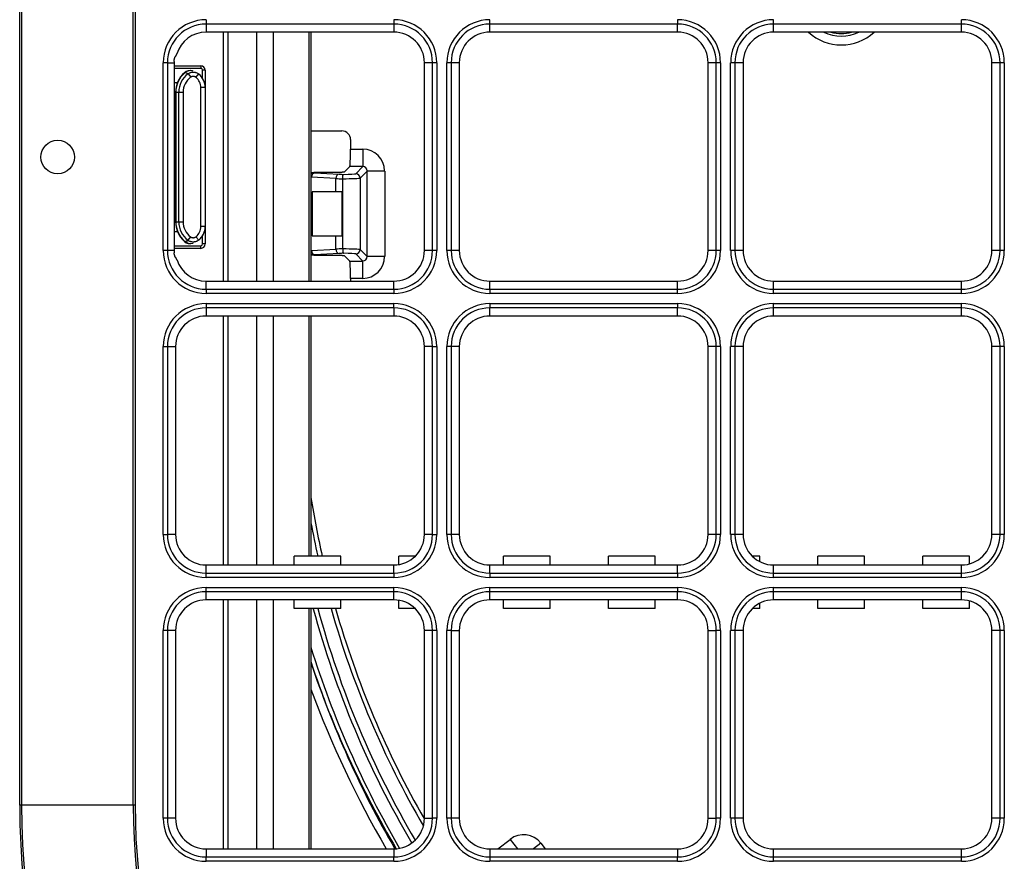
# Model space of a CAD drawing. Units: inches. Extents: x 0 to 7518, y 0 to 5362.
# Drawn here: x 1886 to 1999, y 1490 to 1586 of the extents above; entities that cross this region are included whole.
import ezdxf

# ---------------------------------------------------------------- set-up
doc = ezdxf.new("R2010")
doc.units = ezdxf.units.IN
doc.header["$MEASUREMENT"] = 0
doc.layers.add('LG-Product', color=3, linetype='Continuous')

msp = doc.modelspace()

# ---------------------------------------------------------------- linework, layer by layer
at = {"layer": 'LG-Product', "linetype": 'Continuous'}
for p, q in [((1886.17, 1496.22), (1886.17, 1904.72)), ((1886.39, 1904.72), (1886.39, 1496.22)), ((1899.16, 1496.22), (1899.16, 1904.72)), ((1899.39, 1904.72), (1899.39, 1496.22)), ((1907.52, 1586.14), (1907.52, 1585.65)), ((1907.52, 1585.65), (1907.52, 1584.72)), ((1929.02, 1585.65), (1907.52, 1585.65)), ((1929.02, 1586.14), (1929.02, 1585.65)), ((1929.02, 1585.65), (1929.02, 1584.72)), ((1940.02, 1585.65), (1940.02, 1586.14)), ((1940.02, 1584.72), (1940.02, 1585.65)), ((1961.52, 1585.65), (1940.02, 1585.65)), ((1961.52, 1586.14), (1961.52, 1585.65)), ((1961.52, 1584.72), (1961.52, 1585.65)), ((1972.52, 1585.65), (1972.52, 1586.14)), ((1994.02, 1585.65), (1972.52, 1585.65)), ((1972.52, 1584.72), (1972.52, 1585.65)), ((1994.02, 1585.65), (1994.02, 1586.14)), ((1994.02, 1584.72), (1994.02, 1585.65)), ((1929.02, 1584.72), (1907.52, 1584.72)), ((1909.52, 1556.22), (1909.52, 1584.73)), ((1909.52, 1556.22), (1909.52, 1584.73)), ((1910.02, 1584.73), (1910.02, 1556.22)), ((1910.02, 1584.73), (1910.02, 1556.22)), ((1913.32, 1556.23), (1913.32, 1584.72)), ((1913.32, 1556.23), (1913.32, 1584.72)), ((1915.22, 1556.23), (1915.22, 1584.72)), ((1915.22, 1556.23), (1915.22, 1584.72)), ((1919.32, 1556.22), (1919.32, 1584.72)), ((1919.32, 1556.22), (1919.32, 1584.72)), ((1919.52, 1584.72), (1919.52, 1556.22)), ((1919.52, 1584.72), (1919.52, 1556.22)), ((1961.52, 1584.72), (1940.02, 1584.72)), ((1994.02, 1584.72), (1972.52, 1584.72)), ((1902.59, 1559.72), (1902.59, 1581.22)), ((1903.09, 1581.22), (1902.59, 1581.22)), ((1903.09, 1581.22), (1903.09, 1559.72)), ((1903.09, 1581.22), (1903.85, 1581.22)), ((1903.85, 1581.22), (1903.85, 1559.72)), ((1933.45, 1581.22), (1932.52, 1581.22)), ((1932.52, 1559.72), (1932.52, 1581.22)), ((1933.45, 1559.72), (1933.45, 1581.22)), ((1933.94, 1581.22), (1933.45, 1581.22)), ((1933.94, 1581.22), (1933.94, 1559.72)), ((1935.59, 1581.22), (1935.09, 1581.22)), ((1935.09, 1559.72), (1935.09, 1581.22)), ((1936.52, 1581.22), (1935.59, 1581.22)), ((1935.59, 1581.22), (1935.59, 1559.72)), ((1936.52, 1581.22), (1936.52, 1559.72)), ((1965.95, 1581.22), (1965.02, 1581.22)), ((1965.02, 1559.72), (1965.02, 1581.22)), ((1966.44, 1581.22), (1965.95, 1581.22)), ((1965.95, 1559.72), (1965.95, 1581.22)), ((1966.44, 1581.22), (1966.44, 1559.72)), ((1967.59, 1559.72), (1967.59, 1581.22)), ((1968.09, 1581.22), (1967.59, 1581.22)), ((1969.02, 1581.22), (1968.09, 1581.22)), ((1968.09, 1581.22), (1968.09, 1559.72)), ((1969.02, 1581.22), (1969.02, 1559.72)), ((1998.45, 1581.22), (1997.52, 1581.22)), ((1997.52, 1559.72), (1997.52, 1581.22)), ((1998.94, 1581.22), (1998.45, 1581.22)), ((1998.45, 1559.72), (1998.45, 1581.22)), ((1998.94, 1581.22), (1998.94, 1559.72)), ((1903.85, 1580.87), (1906.92, 1580.87)), ((1903.85, 1580.87), (1906.92, 1580.87)), ((1906.92, 1580.57), (1903.85, 1580.57)), ((1906.92, 1580.57), (1903.85, 1580.57)), ((1905.07, 1580.07), (1905.03, 1580.08)), ((1905.07, 1580.07), (1905.03, 1580.08)), ((1906.92, 1580.87), (1906.92, 1580.57)), ((1906.92, 1580.87), (1906.92, 1580.57)), ((1907.12, 1579.42), (1907.12, 1580.37)), ((1907.42, 1580.37), (1907.12, 1580.37)), ((1907.42, 1580.37), (1907.12, 1580.37)), ((1907.12, 1579.42), (1907.12, 1580.37)), ((1907.42, 1580.37), (1907.42, 1578.37)), ((1907.42, 1580.37), (1907.42, 1578.37)), ((1903.85, 1578.97), (1904.24, 1578.97)), ((1903.85, 1578.97), (1904.24, 1578.97)), ((1905.45, 1579.95), (1905.75, 1579.55)), ((1905.45, 1579.95), (1905.75, 1579.55)), ((1906.36, 1579.54), (1906.67, 1579.93)), ((1906.36, 1579.54), (1906.67, 1579.93)), ((1904.02, 1563.01), (1904.02, 1577.83)), ((1904.05, 1577.83), (1904.02, 1577.83)), ((1904.05, 1577.83), (1904.02, 1577.83)), ((1904.02, 1563.01), (1904.02, 1577.83)), ((1904.05, 1577.83), (1904.38, 1577.83)), ((1904.05, 1577.83), (1904.05, 1563.01)), ((1904.05, 1577.83), (1904.05, 1563.01)), ((1904.05, 1577.83), (1904.38, 1577.83)), ((1904.38, 1577.83), (1904.88, 1577.83)), ((1904.38, 1563.01), (1904.38, 1577.83)), ((1904.38, 1563.01), (1904.38, 1577.83)), ((1904.38, 1577.83), (1904.88, 1577.83)), ((1904.88, 1577.83), (1904.88, 1563.01)), ((1904.88, 1577.83), (1904.88, 1563.01)), ((1907.42, 1578.37), (1906.92, 1578.37)), ((1906.92, 1562.47), (1906.92, 1578.37)), ((1906.92, 1562.47), (1906.92, 1578.37)), ((1907.42, 1578.37), (1906.92, 1578.37)), ((1907.42, 1578.37), (1907.42, 1562.47)), ((1907.42, 1578.37), (1907.42, 1562.47)), ((1919.52, 1573.42), (1923.06, 1573.42)), ((1924.06, 1572.42), (1924.06, 1571.32)), ((1903.85, 1571.42), (1904.02, 1571.42)), ((1903.85, 1571.42), (1904.02, 1571.42)), ((1924.06, 1571.32), (1925.47, 1571.32)), ((1925.47, 1571.32), (1925.47, 1569.32)), ((1904.02, 1569.42), (1903.85, 1569.42)), ((1904.02, 1569.42), (1903.85, 1569.42)), ((1923.35, 1568.7), (1923.97, 1569.32)), ((1925.47, 1569.32), (1923.97, 1569.32)), ((1924.66, 1568.51), (1925.47, 1569.32)), ((1925.97, 1568.82), (1925.16, 1568.01)), ((1927.97, 1568.82), (1925.97, 1568.82)), ((1925.97, 1559.02), (1925.97, 1568.82)), ((1927.97, 1568.82), (1927.97, 1559.02)), ((1922.39, 1567.96), (1919.59, 1568.1)), ((1919.98, 1568.66), (1919.94, 1568.6)), ((1919.94, 1568.6), (1922.74, 1568.46)), ((1919.98, 1568.66), (1919.98, 1568.66)), ((1922.8, 1568.66), (1919.98, 1568.66)), ((1922.8, 1568.66), (1919.98, 1568.66)), ((1922.39, 1566.42), (1922.39, 1567.96)), ((1923.16, 1559.9), (1923.16, 1567.94)), ((1923.16, 1567.94), (1923.16, 1567.94)), ((1925.16, 1568.01), (1925.16, 1559.83)), ((1922.39, 1566.42), (1919.67, 1566.42)), ((1919.67, 1566.42), (1919.67, 1561.42)), ((1923.06, 1566.42), (1922.39, 1566.42)), ((1923.06, 1566.42), (1923.06, 1561.42)), ((1904.05, 1563.01), (1904.02, 1563.01)), ((1904.05, 1563.01), (1904.02, 1563.01)), ((1904.05, 1563.01), (1904.38, 1563.01)), ((1904.05, 1563.01), (1904.38, 1563.01)), ((1904.38, 1563.01), (1904.88, 1563.01)), ((1904.38, 1563.01), (1904.88, 1563.01)), ((1907.42, 1562.47), (1906.92, 1562.47)), ((1907.42, 1562.47), (1906.92, 1562.47)), ((1907.42, 1562.47), (1907.42, 1560.47)), ((1907.42, 1562.47), (1907.42, 1560.47)), ((1904.24, 1561.87), (1903.85, 1561.87)), ((1904.24, 1561.87), (1903.85, 1561.87)), ((1905.45, 1560.89), (1905.75, 1561.29)), ((1905.45, 1560.89), (1905.75, 1561.29)), ((1906.36, 1561.3), (1906.67, 1560.91)), ((1906.36, 1561.3), (1906.67, 1560.91)), ((1907.12, 1560.47), (1907.12, 1561.42)), ((1907.12, 1560.47), (1907.12, 1561.42)), ((1919.67, 1561.42), (1922.39, 1561.42)), ((1922.39, 1561.42), (1923.06, 1561.42)), ((1922.39, 1559.88), (1922.39, 1561.42)), ((1903.09, 1559.72), (1902.59, 1559.72)), ((1903.85, 1559.72), (1903.09, 1559.72)), ((1903.85, 1560.27), (1906.92, 1560.27)), ((1903.85, 1560.27), (1906.92, 1560.27)), ((1906.92, 1559.97), (1903.85, 1559.97)), ((1906.92, 1559.97), (1903.85, 1559.97)), ((1905.03, 1560.76), (1905.07, 1560.77)), ((1905.03, 1560.76), (1905.07, 1560.77)), ((1906.92, 1559.97), (1906.92, 1560.27)), ((1906.92, 1559.97), (1906.92, 1560.27)), ((1907.42, 1560.47), (1907.12, 1560.47)), ((1907.42, 1560.47), (1907.12, 1560.47)), ((1919.59, 1559.74), (1922.39, 1559.88)), ((1923.16, 1559.9), (1923.16, 1559.9)), ((1925.16, 1559.83), (1925.97, 1559.02)), ((1933.45, 1559.72), (1932.52, 1559.72)), ((1933.94, 1559.72), (1933.45, 1559.72)), ((1935.59, 1559.72), (1935.09, 1559.72)), ((1936.52, 1559.72), (1935.59, 1559.72)), ((1965.95, 1559.72), (1965.02, 1559.72)), ((1966.44, 1559.72), (1965.95, 1559.72)), ((1968.09, 1559.72), (1967.59, 1559.72)), ((1969.02, 1559.72), (1968.09, 1559.72)), ((1998.45, 1559.72), (1997.52, 1559.72)), ((1998.94, 1559.72), (1998.45, 1559.72)), ((1922.74, 1559.38), (1919.94, 1559.24)), ((1919.94, 1559.24), (1919.98, 1559.18)), ((1919.98, 1559.18), (1922.8, 1559.18)), ((1919.98, 1559.18), (1919.98, 1559.18)), ((1919.98, 1559.18), (1922.8, 1559.18)), ((1923.35, 1559.14), (1923.97, 1558.52)), ((1925.47, 1558.52), (1924.66, 1559.33)), ((1927.97, 1559.02), (1925.97, 1559.02)), ((1923.97, 1558.52), (1925.47, 1558.52)), ((1925.47, 1556.52), (1925.47, 1558.52)), ((1925.47, 1556.52), (1924.06, 1556.52)), ((1924.06, 1556.52), (1924.06, 1556.22)), ((1907.52, 1556.22), (1929.02, 1556.22)), ((1907.52, 1555.29), (1907.52, 1556.22)), ((1907.52, 1555.29), (1929.02, 1555.29)), ((1907.52, 1555.29), (1907.52, 1554.8)), ((1929.02, 1555.29), (1929.02, 1556.22)), ((1929.02, 1555.29), (1929.02, 1554.8)), ((1940.02, 1555.29), (1940.02, 1556.22)), ((1940.02, 1556.22), (1961.52, 1556.22)), ((1940.02, 1555.29), (1940.02, 1554.8)), ((1940.02, 1555.29), (1961.52, 1555.29)), ((1961.52, 1555.29), (1961.52, 1556.22)), ((1961.52, 1554.8), (1961.52, 1555.29)), ((1972.52, 1556.22), (1994.02, 1556.22)), ((1972.52, 1555.29), (1972.52, 1556.22)), ((1972.52, 1554.8), (1972.52, 1555.29)), ((1972.52, 1555.29), (1994.02, 1555.29)), ((1994.02, 1555.29), (1994.02, 1556.22)), ((1994.02, 1554.8), (1994.02, 1555.29)), ((1929.02, 1554.8), (1907.52, 1554.8)), ((1961.52, 1554.8), (1940.02, 1554.8)), ((1994.02, 1554.8), (1972.52, 1554.8)), ((1907.52, 1553.64), (1907.52, 1553.15)), ((1907.52, 1553.64), (1929.02, 1553.64)), ((1907.52, 1553.15), (1907.52, 1552.22)), ((1929.02, 1553.15), (1907.52, 1553.15)), ((1929.02, 1553.15), (1929.02, 1553.64)), ((1929.02, 1553.15), (1929.02, 1552.22)), ((1940.02, 1553.64), (1940.02, 1553.15)), ((1940.02, 1553.64), (1961.52, 1553.64)), ((1940.02, 1552.22), (1940.02, 1553.15)), ((1961.52, 1553.15), (1940.02, 1553.15)), ((1961.52, 1553.64), (1961.52, 1553.15)), ((1961.52, 1552.22), (1961.52, 1553.15)), ((1972.52, 1553.15), (1972.52, 1553.64)), ((1972.52, 1553.64), (1994.02, 1553.64)), ((1994.02, 1553.15), (1972.52, 1553.15)), ((1972.52, 1552.22), (1972.52, 1553.15)), ((1994.02, 1553.15), (1994.02, 1553.64)), ((1994.02, 1552.22), (1994.02, 1553.15)), ((1929.02, 1552.22), (1907.52, 1552.22)), ((1909.52, 1523.73), (1909.52, 1552.22)), ((1909.52, 1523.73), (1909.52, 1552.22)), ((1910.02, 1552.22), (1910.02, 1523.73)), ((1910.02, 1552.22), (1910.02, 1523.73)), ((1913.32, 1523.73), (1913.32, 1552.23)), ((1913.32, 1523.73), (1913.32, 1552.23)), ((1915.22, 1523.73), (1915.22, 1552.23)), ((1915.22, 1523.73), (1915.22, 1552.23)), ((1919.32, 1524.72), (1919.32, 1552.22)), ((1919.32, 1524.72), (1919.32, 1552.22)), ((1919.52, 1552.22), (1919.52, 1524.72)), ((1919.52, 1552.22), (1919.52, 1524.72)), ((1961.52, 1552.22), (1940.02, 1552.22)), ((1994.02, 1552.22), (1972.52, 1552.22)), ((1902.59, 1548.72), (1903.09, 1548.72)), ((1902.59, 1527.22), (1902.59, 1548.72)), ((1903.09, 1548.72), (1903.09, 1527.22)), ((1903.09, 1548.72), (1904.02, 1548.72)), ((1904.02, 1548.72), (1904.02, 1527.22)), ((1932.52, 1527.22), (1932.52, 1548.72)), ((1933.45, 1548.72), (1932.52, 1548.72)), ((1933.45, 1527.22), (1933.45, 1548.72)), ((1933.45, 1548.72), (1933.94, 1548.72)), ((1933.94, 1548.72), (1933.94, 1527.22)), ((1935.59, 1548.72), (1935.09, 1548.72)), ((1935.09, 1527.22), (1935.09, 1548.72)), ((1936.52, 1548.72), (1935.59, 1548.72)), ((1935.59, 1548.72), (1935.59, 1527.22)), ((1936.52, 1548.72), (1936.52, 1527.22)), ((1965.95, 1548.72), (1965.02, 1548.72)), ((1965.02, 1527.22), (1965.02, 1548.72)), ((1965.95, 1527.22), (1965.95, 1548.72)), ((1966.44, 1548.72), (1965.95, 1548.72)), ((1966.44, 1548.72), (1966.44, 1527.22)), ((1968.09, 1548.72), (1967.59, 1548.72)), ((1967.59, 1527.22), (1967.59, 1548.72)), ((1969.02, 1548.72), (1968.09, 1548.72)), ((1968.09, 1548.72), (1968.09, 1527.22)), ((1969.02, 1548.72), (1969.02, 1527.22)), ((1998.45, 1548.72), (1997.52, 1548.72)), ((1997.52, 1527.22), (1997.52, 1548.72)), ((1998.94, 1548.72), (1998.45, 1548.72)), ((1998.45, 1527.22), (1998.45, 1548.72)), ((1998.94, 1548.72), (1998.94, 1527.22)), ((1902.59, 1527.22), (1903.09, 1527.22)), ((1904.02, 1527.22), (1903.09, 1527.22)), ((1933.45, 1527.22), (1932.52, 1527.22)), ((1933.45, 1527.22), (1933.94, 1527.22)), ((1935.59, 1527.22), (1935.09, 1527.22)), ((1936.52, 1527.22), (1935.59, 1527.22)), ((1965.95, 1527.22), (1965.02, 1527.22)), ((1966.44, 1527.22), (1965.95, 1527.22)), ((1968.09, 1527.22), (1967.59, 1527.22)), ((1969.02, 1527.22), (1968.09, 1527.22)), ((1998.45, 1527.22), (1997.52, 1527.22)), ((1998.94, 1527.22), (1998.45, 1527.22)), ((1922.94, 1524.72), (1917.59, 1524.72)), ((1917.59, 1523.72), (1917.59, 1524.72)), ((1922.94, 1524.72), (1917.59, 1524.72)), ((1917.59, 1523.72), (1917.59, 1524.72)), ((1922.94, 1523.72), (1922.94, 1524.72)), ((1922.94, 1523.72), (1922.94, 1524.72)), ((1931.47, 1524.72), (1929.59, 1524.72)), ((1929.59, 1523.77), (1929.59, 1524.72)), ((1931.47, 1524.72), (1929.59, 1524.72)), ((1929.59, 1523.77), (1929.59, 1524.72)), ((1946.94, 1524.72), (1941.59, 1524.72)), ((1941.59, 1523.72), (1941.59, 1524.72)), ((1941.59, 1523.72), (1941.59, 1524.72)), ((1946.94, 1524.72), (1941.59, 1524.72)), ((1946.94, 1523.72), (1946.94, 1524.72)), ((1946.94, 1523.72), (1946.94, 1524.72)), ((1953.59, 1523.72), (1953.59, 1524.72)), ((1958.94, 1524.72), (1953.59, 1524.72)), ((1958.94, 1524.72), (1953.59, 1524.72)), ((1953.59, 1523.72), (1953.59, 1524.72)), ((1958.94, 1523.72), (1958.94, 1524.72)), ((1958.94, 1523.72), (1958.94, 1524.72)), ((1970.94, 1524.72), (1970.07, 1524.72)), ((1970.94, 1524.72), (1970.07, 1524.72)), ((1970.94, 1524.09), (1970.94, 1524.72)), ((1970.94, 1524.09), (1970.94, 1524.72)), ((1977.59, 1523.72), (1977.59, 1524.72)), ((1982.94, 1524.72), (1977.59, 1524.72)), ((1982.94, 1524.72), (1977.59, 1524.72)), ((1977.59, 1523.72), (1977.59, 1524.72)), ((1982.94, 1523.72), (1982.94, 1524.72)), ((1982.94, 1523.72), (1982.94, 1524.72)), ((1994.94, 1524.72), (1989.59, 1524.72)), ((1989.59, 1523.72), (1989.59, 1524.72)), ((1989.59, 1523.72), (1989.59, 1524.72)), ((1994.94, 1524.72), (1989.59, 1524.72)), ((1994.94, 1523.85), (1994.94, 1524.72)), ((1994.94, 1523.85), (1994.94, 1524.72)), ((1907.52, 1523.72), (1929.02, 1523.72)), ((1907.52, 1522.79), (1907.52, 1523.72)), ((1929.02, 1522.79), (1929.02, 1523.72)), ((1940.02, 1522.79), (1940.02, 1523.72)), ((1940.02, 1523.72), (1961.52, 1523.72)), ((1961.52, 1522.79), (1961.52, 1523.72)), ((1972.52, 1522.79), (1972.52, 1523.72)), ((1972.52, 1523.72), (1994.02, 1523.72)), ((1994.02, 1522.79), (1994.02, 1523.72)), ((1907.52, 1522.79), (1929.02, 1522.79)), ((1907.52, 1522.3), (1907.52, 1522.79)), ((1929.02, 1522.79), (1929.02, 1522.3)), ((1940.02, 1522.79), (1940.02, 1522.3)), ((1940.02, 1522.79), (1961.52, 1522.79)), ((1961.52, 1522.79), (1961.52, 1522.3)), ((1972.52, 1522.3), (1972.52, 1522.79)), ((1972.52, 1522.79), (1994.02, 1522.79)), ((1994.02, 1522.3), (1994.02, 1522.79)), ((1929.02, 1522.3), (1907.52, 1522.3)), ((1961.52, 1522.3), (1940.02, 1522.3)), ((1994.02, 1522.3), (1972.52, 1522.3)), ((1907.52, 1520.65), (1907.52, 1521.14)), ((1907.52, 1521.14), (1929.02, 1521.14)), ((1929.02, 1520.65), (1907.52, 1520.65)), ((1907.52, 1519.72), (1907.52, 1520.65)), ((1929.02, 1520.65), (1929.02, 1521.14)), ((1929.02, 1519.72), (1929.02, 1520.65)), ((1940.02, 1520.65), (1940.02, 1521.14)), ((1940.02, 1521.14), (1961.52, 1521.14)), ((1961.52, 1520.65), (1940.02, 1520.65)), ((1940.02, 1519.72), (1940.02, 1520.65)), ((1961.52, 1521.14), (1961.52, 1520.65)), ((1961.52, 1519.72), (1961.52, 1520.65)), ((1972.52, 1520.65), (1972.52, 1521.14)), ((1972.52, 1521.14), (1994.02, 1521.14)), ((1972.52, 1519.72), (1972.52, 1520.65)), ((1994.02, 1520.65), (1972.52, 1520.65)), ((1994.02, 1520.65), (1994.02, 1521.14)), ((1994.02, 1519.72), (1994.02, 1520.65)), ((1929.02, 1519.72), (1907.52, 1519.72)), ((1909.52, 1491.22), (1909.52, 1519.73)), ((1909.52, 1491.22), (1909.52, 1519.73)), ((1910.02, 1519.73), (1910.02, 1491.22)), ((1910.02, 1519.73), (1910.02, 1491.22)), ((1913.32, 1491.23), (1913.32, 1519.73)), ((1913.32, 1491.23), (1913.32, 1519.73)), ((1915.22, 1491.23), (1915.22, 1519.73)), ((1915.22, 1491.23), (1915.22, 1519.73)), ((1917.59, 1518.72), (1917.59, 1519.72)), ((1917.59, 1518.72), (1917.59, 1519.72)), ((1922.94, 1518.72), (1922.94, 1519.72)), ((1922.94, 1518.72), (1922.94, 1519.72)), ((1929.59, 1518.72), (1929.59, 1519.67)), ((1929.59, 1518.72), (1929.59, 1519.67)), ((1961.52, 1519.72), (1940.02, 1519.72)), ((1941.59, 1518.72), (1941.59, 1519.72)), ((1941.59, 1518.72), (1941.59, 1519.72)), ((1946.94, 1518.72), (1946.94, 1519.72)), ((1946.94, 1518.72), (1946.94, 1519.72)), ((1953.59, 1518.72), (1953.59, 1519.72)), ((1953.59, 1518.72), (1953.59, 1519.72)), ((1958.94, 1518.72), (1958.94, 1519.72)), ((1958.94, 1518.72), (1958.94, 1519.72)), ((1970.94, 1518.72), (1970.94, 1519.35)), ((1970.94, 1518.72), (1970.94, 1519.35)), ((1994.02, 1519.72), (1972.52, 1519.72)), ((1977.59, 1518.72), (1977.59, 1519.72)), ((1977.59, 1518.72), (1977.59, 1519.72)), ((1982.94, 1518.72), (1982.94, 1519.72)), ((1982.94, 1518.72), (1982.94, 1519.72)), ((1989.59, 1518.72), (1989.59, 1519.72)), ((1989.59, 1518.72), (1989.59, 1519.72)), ((1994.94, 1518.72), (1994.94, 1519.6)), ((1994.94, 1518.72), (1994.94, 1519.6)), ((1922.94, 1518.72), (1917.59, 1518.72)), ((1922.94, 1518.72), (1917.59, 1518.72)), ((1919.32, 1491.22), (1919.32, 1518.72)), ((1919.32, 1491.22), (1919.32, 1518.72)), ((1919.52, 1518.72), (1919.52, 1491.22)), ((1919.52, 1518.72), (1919.52, 1491.22)), ((1931.47, 1518.72), (1929.59, 1518.72)), ((1931.47, 1518.72), (1929.59, 1518.72)), ((1946.94, 1518.72), (1941.59, 1518.72)), ((1946.94, 1518.72), (1941.59, 1518.72)), ((1958.94, 1518.72), (1953.59, 1518.72)), ((1958.94, 1518.72), (1953.59, 1518.72)), ((1970.94, 1518.72), (1970.07, 1518.72)), ((1970.94, 1518.72), (1970.07, 1518.72)), ((1982.94, 1518.72), (1977.59, 1518.72)), ((1982.94, 1518.72), (1977.59, 1518.72)), ((1994.94, 1518.72), (1989.59, 1518.72)), ((1994.94, 1518.72), (1989.59, 1518.72)), ((1903.09, 1516.22), (1902.59, 1516.22)), ((1902.59, 1494.72), (1902.59, 1516.22)), ((1904.02, 1516.22), (1903.09, 1516.22)), ((1903.09, 1516.22), (1903.09, 1494.72)), ((1904.02, 1516.22), (1904.02, 1494.72)), ((1933.45, 1516.22), (1932.52, 1516.22)), ((1932.52, 1494.72), (1932.52, 1516.22)), ((1933.94, 1516.22), (1933.45, 1516.22)), ((1933.45, 1494.72), (1933.45, 1516.22)), ((1933.94, 1516.22), (1933.94, 1494.72)), ((1935.59, 1516.22), (1935.09, 1516.22)), ((1935.09, 1494.72), (1935.09, 1516.22)), ((1935.59, 1516.22), (1935.59, 1494.72)), ((1935.59, 1516.22), (1936.52, 1516.22)), ((1936.52, 1516.22), (1936.52, 1494.72)), ((1965.02, 1494.72), (1965.02, 1516.22)), ((1965.02, 1516.22), (1965.95, 1516.22)), ((1966.44, 1516.22), (1965.95, 1516.22)), ((1965.95, 1494.72), (1965.95, 1516.22)), ((1966.44, 1516.22), (1966.44, 1494.72)), ((1968.09, 1516.22), (1967.59, 1516.22)), ((1967.59, 1494.72), (1967.59, 1516.22)), ((1969.02, 1516.22), (1968.09, 1516.22)), ((1968.09, 1516.22), (1968.09, 1494.72)), ((1969.02, 1516.22), (1969.02, 1494.72)), ((1998.45, 1516.22), (1997.52, 1516.22)), ((1997.52, 1494.72), (1997.52, 1516.22)), ((1998.45, 1494.72), (1998.45, 1516.22)), ((1998.94, 1516.22), (1998.45, 1516.22)), ((1998.94, 1516.22), (1998.94, 1494.72)), ((1886.39, 1496.22), (1886.17, 1496.22)), ((1899.16, 1496.22), (1886.39, 1496.22)), ((1899.39, 1496.22), (1899.16, 1496.22)), ((1903.09, 1494.72), (1902.59, 1494.72)), ((1904.02, 1494.72), (1903.09, 1494.72)), ((1932.52, 1494.72), (1933.45, 1494.72)), ((1933.94, 1494.72), (1933.45, 1494.72)), ((1935.59, 1494.72), (1935.09, 1494.72)), ((1936.52, 1494.72), (1935.59, 1494.72)), ((1965.02, 1494.72), (1965.95, 1494.72)), ((1966.44, 1494.72), (1965.95, 1494.72)), ((1968.09, 1494.72), (1967.59, 1494.72)), ((1969.02, 1494.72), (1968.09, 1494.72)), ((1998.45, 1494.72), (1997.52, 1494.72)), ((1998.94, 1494.72), (1998.45, 1494.72)), ((1940.95, 1491.22), (1942.35, 1492.31)), ((1942.35, 1492.31), (1943.2, 1491.22)), ((1907.52, 1491.22), (1929.02, 1491.22)), ((1907.52, 1491.22), (1907.52, 1490.29)), ((1929.02, 1491.22), (1929.02, 1490.29)), ((1940.02, 1491.22), (1961.52, 1491.22)), ((1940.02, 1491.22), (1940.02, 1490.29)), ((1945.85, 1491.88), (1945.01, 1491.22)), ((1945.85, 1491.88), (1946.36, 1491.22)), ((1961.52, 1491.22), (1961.52, 1490.29)), ((1972.52, 1491.22), (1994.02, 1491.22)), ((1972.52, 1490.29), (1972.52, 1491.22)), ((1994.02, 1490.29), (1994.02, 1491.22)), ((1907.52, 1490.29), (1929.02, 1490.29)), ((1907.52, 1489.8), (1907.52, 1490.29)), ((1929.02, 1489.8), (1907.52, 1489.8)), ((1929.02, 1489.8), (1929.02, 1490.29)), ((1940.02, 1490.29), (1940.02, 1489.8)), ((1940.02, 1490.29), (1961.52, 1490.29)), ((1961.52, 1489.8), (1940.02, 1489.8)), ((1961.52, 1489.8), (1961.52, 1490.29)), ((1972.52, 1489.8), (1972.52, 1490.29)), ((1972.52, 1490.29), (1994.02, 1490.29)), ((1994.02, 1489.8), (1972.52, 1489.8)), ((1994.02, 1489.8), (1994.02, 1490.29))]:
    msp.add_line(p, q, dxfattribs=at)
msp.add_circle((1890.52, 1570.42), 1.92, dxfattribs=at)
for centre, radius, start, end in [((1907.52, 1581.22), 4.92, 90, 180), ((1907.52, 1581.22), 4.43, 90, 180), ((1929.02, 1581.22), 4.92, 0, 90), ((1929.02, 1581.22), 4.43, 0, 90), ((1940.02, 1581.22), 4.92, 90, 180), ((1940.02, 1581.22), 4.43, 90, 180), ((1961.52, 1581.22), 4.92, 0, 90), ((1961.52, 1581.22), 4.43, 0, 90), ((1972.52, 1581.22), 4.92, 90, 180), ((1972.52, 1581.22), 4.43, 90, 180), ((1994.02, 1581.22), 4.92, 0, 90), ((1994.02, 1581.22), 4.43, 0, 90), ((1907.52, 1581.22), 3.5, 90, 163.2624), ((1929.02, 1581.22), 3.5, 0, 90), ((1940.02, 1581.22), 3.5, 90, 180), ((1961.52, 1581.22), 3.5, 0, 90), ((1972.52, 1581.22), 3.5, 90, 180), ((1980.27, 1588.82), 5.56, 227.4581, 312.5475), ((1980.27, 1588.82), 4.57, 243.9056, 296.0998), ((1980.27, 1588.82), 4.27, 253.9237, 286.0706), ((1994.02, 1581.22), 3.5, 0, 90), ((1907.52, 1581.22), 3.67, 177.5968, 180), ((1907.02, 1577.83), 3, 131.457, 180), ((1907.02, 1577.83), 3, 131.457, 180), ((1907.02, 1577.83), 2.97, 130.9438, 180), ((1907.02, 1577.83), 2.97, 130.9438, 180), ((1905.69, 1579.33), 1, 73.9852, 131.457), ((1905.69, 1579.33), 1, 73.9852, 131.457), ((1906.92, 1580.37), 0.5, 0, 90), ((1906.92, 1580.37), 0.5, 0, 90), ((1906.92, 1580.37), 0.2, 0, 90), ((1906.92, 1580.37), 0.2, 0, 90), ((1907.02, 1577.83), 2.64, 126.488, 180), ((1907.02, 1577.83), 2.64, 126.488, 180), ((1907.02, 1577.83), 2.14, 126.488, 180), ((1907.02, 1577.83), 2.14, 126.488, 180), ((1905.42, 1578.37), 1.5, 0, 51.1457), ((1905.42, 1578.37), 1.5, 0, 51.1457), ((1905.42, 1578.37), 2, 0, 51.1457), ((1905.42, 1578.37), 2, 0, 51.1457), ((1907.02, 1563.01), 3, 180, 228.543), ((1907.02, 1563.01), 3, 180, 228.543), ((1907.02, 1563.01), 2.97, 180, 229.0562), ((1907.02, 1563.01), 2.97, 180, 229.0562), ((1907.02, 1563.01), 2.64, 180, 233.512), ((1907.02, 1563.01), 2.64, 180, 233.512), ((1907.02, 1563.01), 2.14, 180, 233.512), ((1907.02, 1563.01), 2.14, 180, 233.512), ((1905.42, 1562.47), 1.5, 308.8543, 0), ((1905.42, 1562.47), 1.5, 308.8543, 0), ((1905.42, 1562.47), 2, 308.8543, 0), ((1905.42, 1562.47), 2, 308.8543, 0), ((1907.52, 1559.72), 4.92, 180, 270), ((1907.52, 1559.72), 4.43, 180, 270), ((1907.52, 1559.72), 3.67, 180, 183.938), ((1905.69, 1561.51), 1, 228.543, 286.0148), ((1905.69, 1561.51), 1, 228.543, 286.0148), ((1906.92, 1560.47), 0.2, 270, 0), ((1906.92, 1560.47), 0.5, 270, 0), ((1906.92, 1560.47), 0.2, 270, 0), ((1906.92, 1560.47), 0.5, 270, 0), ((1929.02, 1559.72), 4.92, 270, 0), ((1929.02, 1559.72), 4.43, 270, 0), ((1929.02, 1559.72), 3.5, 270, 0), ((1940.02, 1559.72), 4.92, 180, 270), ((1940.02, 1559.72), 4.43, 180, 270), ((1940.02, 1559.72), 3.5, 180, 270), ((1961.52, 1559.72), 4.43, 270, 0), ((1961.52, 1559.72), 4.92, 270, 0), ((1961.52, 1559.72), 3.5, 270, 0), ((1972.52, 1559.72), 4.92, 180, 270), ((1972.52, 1559.72), 4.43, 180, 270), ((1972.52, 1559.72), 3.5, 180, 270), ((1994.02, 1559.72), 4.92, 270, 0), ((1994.02, 1559.72), 3.5, 270, 0), ((1994.02, 1559.72), 4.43, 270, 0), ((1907.52, 1559.72), 3.5, 198.2421, 270), ((1907.52, 1548.72), 4.92, 90, 180), ((1907.52, 1548.72), 4.43, 90, 180), ((1929.02, 1548.72), 4.92, 0, 90), ((1929.02, 1548.72), 4.43, 0, 90), ((1940.02, 1548.72), 4.92, 90, 180), ((1940.02, 1548.72), 4.43, 90, 180), ((1961.52, 1548.72), 4.92, 0, 90), ((1961.52, 1548.72), 4.43, 0, 90), ((1972.52, 1548.72), 4.92, 90, 180), ((1972.52, 1548.72), 4.43, 90, 180), ((1994.02, 1548.72), 4.92, 0, 90), ((1994.02, 1548.72), 4.43, 0, 90), ((1907.52, 1548.72), 3.5, 90, 180), ((1929.02, 1548.72), 3.5, 0, 90), ((1940.02, 1548.72), 3.5, 90, 180), ((1961.52, 1548.72), 3.5, 0, 90), ((1972.52, 1548.72), 3.5, 90, 180), ((1994.02, 1548.72), 3.5, 0, 90), ((1907.52, 1527.22), 4.92, 180, 270), ((1907.52, 1527.22), 4.43, 180, 270), ((1907.52, 1527.22), 3.5, 180, 270), ((1929.02, 1527.22), 4.92, 270, 0), ((1929.02, 1527.22), 4.43, 270, 0), ((1929.02, 1527.22), 3.5, 270, 0), ((1940.02, 1527.22), 4.92, 180, 270), ((1940.02, 1527.22), 4.43, 180, 270), ((1940.02, 1527.22), 3.5, 180, 270), ((1961.52, 1527.22), 4.43, 270, 0), ((1961.52, 1527.22), 4.92, 270, 0), ((1961.52, 1527.22), 3.5, 270, 0), ((1972.52, 1527.22), 4.92, 180, 270), ((1972.52, 1527.22), 4.43, 180, 270), ((1972.52, 1527.22), 3.5, 180, 270), ((1994.02, 1527.22), 4.92, 270, 0), ((1994.02, 1527.22), 3.5, 270, 0), ((1994.02, 1527.22), 4.43, 270, 0), ((1907.52, 1516.22), 4.92, 90, 180), ((1907.52, 1516.22), 4.43, 90, 180), ((1929.02, 1516.22), 4.92, 0, 90), ((1929.02, 1516.22), 4.43, 0, 90), ((1940.02, 1516.22), 4.92, 90, 180), ((1940.02, 1516.22), 4.43, 90, 180), ((1961.52, 1516.22), 4.92, 0, 90), ((1961.52, 1516.22), 4.43, 0, 90), ((1972.52, 1516.22), 4.92, 90, 180), ((1972.52, 1516.22), 4.43, 90, 180), ((1994.02, 1516.22), 4.92, 0, 90), ((1994.02, 1516.22), 4.43, 0, 90), ((1907.52, 1516.22), 3.5, 90, 180), ((1929.02, 1516.22), 3.5, 0, 90), ((1940.02, 1516.22), 3.5, 90, 180), ((1961.52, 1516.22), 3.5, 0, 90), ((1972.52, 1516.22), 3.5, 90, 180), ((1994.02, 1516.22), 3.5, 0, 90), ((2027.57, 1549.27), 114.13, 198.793, 210.5657), ((2027.57, 1549.27), 115.13, 200.2041, 210.2781), ((1974.02, 1496.22), 87.85, 180, 270), ((1974.02, 1496.22), 87.63, 180, 270), ((1974.02, 1496.22), 74.85, 180, 270), ((1974.02, 1496.22), 74.63, 180, 270), ((1907.52, 1494.72), 4.92, 180, 270), ((1907.52, 1494.72), 4.43, 180, 270), ((1907.52, 1494.72), 3.5, 180, 270), ((1929.02, 1494.72), 3.5, 270, 0), ((1929.02, 1494.72), 4.43, 270, 0), ((1929.02, 1494.72), 4.92, 270, 0), ((1940.02, 1494.72), 4.92, 180, 270), ((1940.02, 1494.72), 4.43, 180, 270), ((1940.02, 1494.72), 3.5, 180, 270), ((1961.52, 1494.72), 3.5, 270, 0), ((1961.52, 1494.72), 4.43, 270, 0), ((1961.52, 1494.72), 4.92, 270, 0), ((1972.52, 1494.72), 4.92, 180, 270), ((1972.52, 1494.72), 4.43, 180, 270), ((1972.52, 1494.72), 3.5, 180, 270), ((1994.02, 1494.72), 4.92, 270, 0), ((1994.02, 1494.72), 4.43, 270, 0), ((1994.02, 1494.72), 3.5, 270, 0)]:
    msp.add_arc(centre, radius, start, end, dxfattribs=at)
for centre, major_axis, ratio, start_param, end_param in [((1905.73, 1579.32), (0.308, 0.951), 0.995663, 0, 1.029768), ((1905.73, 1579.32), (0.308, 0.951), 0.995663, 0, 1.029768), ((1923.06, 1572.42), (-1, 0), 0.99863, 3.141593, 4.712389), ((1923.96, 1571.32), (0, -2), 0.052408, 0.05236, 1.570796), ((1925.46, 1568.82), (1.77, 1.77), 0.997265, 5.499157, 7.067214), ((1925.46, 1568.82), (-0.362, -0.362), 0.975938, 2.357564, 3.925621), ((1919.98, 1567.66), (-0.555, -0.832), 0.999998, 3.728448, 4.207047), ((1919.94, 1567.6), (0.47, -0.89), 0.969764, 2.642352, 3.087488), ((1919.94, 1568.1), (-0.026, -0.499), 0.706622, 3.215624, 4.749405), ((1922.74, 1567.96), (-0.026, -0.499), 0.706622, 3.215624, 4.749405), ((1923.8, 1568.01), (-2, 0), 0.039306, 0.785398, 1.246856), ((1923.8, 1568.51), (-1.5, 0), 0.052408, 0.785398, 1.192117), ((1923.16, 1568.02), (-2, 0), 0.039306, 1.570796, 3.089233), ((1923.16, 1568.52), (-1.5, 0), 0.052408, 1.625536, 3.089233), ((1924.66, 1568.01), (0.354, -0.354), 0.997265, 0.786768, 2.354825), ((1905.73, 1561.52), (-0.308, 0.951), 0.995663, 2.111824, 3.141593), ((1905.73, 1561.52), (-0.308, 0.951), 0.995663, 2.111824, 3.141593), ((1919.94, 1559.74), (-0.026, 0.499), 0.706622, 1.533781, 3.067562), ((1923.8, 1559.83), (-2, 0), 0.039306, 5.036329, 5.497787), ((1922.74, 1559.88), (-0.026, 0.499), 0.706622, 1.533781, 3.067562), ((1923.16, 1559.82), (-2, 0), 0.039306, 3.193953, 4.712389), ((1924.66, 1559.83), (0.354, 0.354), 0.997265, 3.92836, 5.496418), ((1919.94, 1560.24), (-0.47, -0.89), 0.969764, 0.054105, 0.499241), ((1919.98, 1560.18), (0.555, -0.832), 0.999998, 5.217731, 5.69633), ((1923.8, 1559.33), (-1.5, 0), 0.052408, 5.091068, 5.497787), ((1923.16, 1559.32), (-1.5, 0), 0.052408, 3.193953, 4.65765), ((1925.46, 1559.03), (1.77, -1.77), 0.997265, 5.499157, 7.067214), ((1925.46, 1559.03), (0.362, -0.362), 0.975938, 5.499157, 7.067214), ((1923.96, 1556.52), (0, -2), 0.052408, 1.570796, 3.089233), ((2027.21, 1548.86), (-77.17, -77.17), 0.998783, 5.657548, 5.720343), ((2027.21, 1548.86), (-77.52, -77.52), 0.998794, 5.683813, 5.719319), ((2026.02, 1547.67), (-77.88, -77.88), 0.998783, 5.763358, 6.028701), ((2026.02, 1547.67), (-77.52, -77.52), 0.998772, 5.76459, 6.027929), ((2027.21, 1548.86), (-77.52, -77.52), 0.998794, 5.775851, 6.02347), ((2027.21, 1548.86), (-77.17, -77.17), 0.998783, 5.777153, 6.017658), ((2026.02, 1547.67), (-78.94, -78.94), 0.998783, 5.800943, 6.027038), ((2026.02, 1547.67), (-79.29, -79.29), 0.998794, 5.814921, 6.025065), ((1943.88, 1490.33), (0.31, 2.49), 0.997265, 5.499157, 7.067214)]:
    msp.add_ellipse(centre, major_axis=major_axis, ratio=ratio, start_param=start_param, end_param=end_param, dxfattribs=at)
for points, knots in [([(1904, 1581.92), (1904, 1581.93), (1904.01, 1581.93), (1904.02, 1581.94), (1904.03, 1581.95), (1904.04, 1581.97), (1904.04, 1581.97), (1904.06, 1581.99), (1904.06, 1582), (1904.08, 1582.02), (1904.08, 1582.03), (1904.09, 1582.05), (1904.1, 1582.06), (1904.11, 1582.08), (1904.11, 1582.08), (1904.12, 1582.1), (1904.12, 1582.11), (1904.13, 1582.13), (1904.14, 1582.14), (1904.14, 1582.16), (1904.14, 1582.16), (1904.15, 1582.18), (1904.15, 1582.18), (1904.16, 1582.2), (1904.16, 1582.21), (1904.17, 1582.23)], [0, 0, 0, 0, 0.125, 0.125, 0.25, 0.25, 0.375, 0.375, 0.5, 0.5, 0.625, 0.625, 0.6875, 0.6875, 0.75, 0.75, 0.8125, 0.8125, 0.875, 0.875, 0.90625, 0.90625, 0.9375, 0.9375, 1, 1, 1, 1]), ([(1903.85, 1581.37), (1903.85, 1581.4), (1903.86, 1581.43), (1903.86, 1581.48), (1903.86, 1581.5), (1903.87, 1581.54), (1903.87, 1581.55), (1903.87, 1581.58), (1903.88, 1581.59), (1903.88, 1581.62), (1903.89, 1581.65), (1903.9, 1581.68), (1903.9, 1581.69), (1903.9, 1581.71), (1903.91, 1581.72), (1903.91, 1581.75), (1903.92, 1581.77), (1903.93, 1581.79), (1903.93, 1581.8), (1903.94, 1581.82), (1903.94, 1581.82), (1903.95, 1581.85), (1903.96, 1581.86), (1903.96, 1581.87)], [0, 0, 0, 0, 0.125, 0.125, 0.25, 0.25, 0.3125, 0.3125, 0.375, 0.375, 0.5, 0.5, 0.5625, 0.5625, 0.625, 0.625, 0.75, 0.75, 0.8125, 0.8125, 0.875, 0.875, 1, 1, 1, 1]), ([(1903.96, 1581.87), (1903.97, 1581.88), (1903.97, 1581.89), (1903.99, 1581.91), (1903.99, 1581.92), (1904, 1581.92)], [0, 0, 0, 0, 0.5, 0.5, 1, 1, 1, 1]), ([(1905.45, 1579.95), (1905.4, 1579.98), (1905.34, 1580.01), (1905.21, 1580.05), (1905.15, 1580.07), (1905.07, 1580.07)], [0, 0, 0, 0, 0.5, 0.5, 1, 1, 1, 1]), ([(1905.45, 1579.95), (1905.4, 1579.98), (1905.34, 1580.01), (1905.21, 1580.05), (1905.15, 1580.07), (1905.07, 1580.07)], [0, 0, 0, 0, 0.5, 0.5, 1, 1, 1, 1]), ([(1905.45, 1579.95), (1905.49, 1579.99), (1905.54, 1580.01), (1905.61, 1580.05), (1905.64, 1580.06), (1905.68, 1580.08), (1905.69, 1580.08), (1905.71, 1580.09), (1905.73, 1580.1), (1905.79, 1580.12), (1905.85, 1580.13), (1905.93, 1580.14), (1905.95, 1580.15), (1906, 1580.15), (1906.01, 1580.15), (1906.04, 1580.15), (1906.05, 1580.15), (1906.12, 1580.15), (1906.17, 1580.14), (1906.25, 1580.13), (1906.28, 1580.12), (1906.33, 1580.11), (1906.36, 1580.1), (1906.44, 1580.07), (1906.49, 1580.05), (1906.56, 1580.01), (1906.58, 1579.99), (1906.63, 1579.96), (1906.65, 1579.95), (1906.67, 1579.93)], [0, 0, 0, 0, 0.125, 0.125, 0.1875, 0.1875, 0.21875, 0.21875, 0.25, 0.25, 0.375, 0.375, 0.4375, 0.4375, 0.46875, 0.46875, 0.5, 0.5, 0.625, 0.625, 0.6875, 0.6875, 0.75, 0.75, 0.875, 0.875, 0.9375, 0.9375, 1, 1, 1, 1]), ([(1905.45, 1579.95), (1905.49, 1579.99), (1905.54, 1580.01), (1905.61, 1580.05), (1905.64, 1580.06), (1905.68, 1580.08), (1905.69, 1580.08), (1905.71, 1580.09), (1905.73, 1580.1), (1905.79, 1580.12), (1905.85, 1580.13), (1905.93, 1580.14), (1905.95, 1580.15), (1906, 1580.15), (1906.01, 1580.15), (1906.04, 1580.15), (1906.05, 1580.15), (1906.12, 1580.15), (1906.17, 1580.14), (1906.25, 1580.13), (1906.28, 1580.12), (1906.33, 1580.11), (1906.36, 1580.1), (1906.44, 1580.07), (1906.49, 1580.05), (1906.56, 1580.01), (1906.58, 1579.99), (1906.63, 1579.96), (1906.65, 1579.95), (1906.67, 1579.93)], [0, 0, 0, 0, 0.125, 0.125, 0.1875, 0.1875, 0.21875, 0.21875, 0.25, 0.25, 0.375, 0.375, 0.4375, 0.4375, 0.46875, 0.46875, 0.5, 0.5, 0.625, 0.625, 0.6875, 0.6875, 0.75, 0.75, 0.875, 0.875, 0.9375, 0.9375, 1, 1, 1, 1]), ([(1906.36, 1579.54), (1906.34, 1579.56), (1906.29, 1579.59), (1906.24, 1579.61), (1906.2, 1579.62), (1906.19, 1579.63), (1906.16, 1579.64), (1906.15, 1579.64), (1906.11, 1579.65), (1906.08, 1579.65), (1906.04, 1579.65), (1906.03, 1579.65), (1906, 1579.65), (1905.99, 1579.65), (1905.95, 1579.64), (1905.92, 1579.64), (1905.88, 1579.62), (1905.87, 1579.62), (1905.84, 1579.61), (1905.83, 1579.6), (1905.79, 1579.58), (1905.77, 1579.57), (1905.75, 1579.55)], [0, 0, 0, 0, 0.125, 0.25, 0.25, 0.3125, 0.3125, 0.375, 0.375, 0.5, 0.5, 0.5625, 0.5625, 0.625, 0.625, 0.75, 0.75, 0.8125, 0.8125, 0.875, 0.875, 1, 1, 1, 1]), ([(1906.36, 1579.54), (1906.34, 1579.56), (1906.29, 1579.59), (1906.24, 1579.61), (1906.2, 1579.62), (1906.19, 1579.63), (1906.16, 1579.64), (1906.15, 1579.64), (1906.11, 1579.65), (1906.08, 1579.65), (1906.04, 1579.65), (1906.03, 1579.65), (1906, 1579.65), (1905.99, 1579.65), (1905.95, 1579.64), (1905.92, 1579.64), (1905.88, 1579.62), (1905.87, 1579.62), (1905.84, 1579.61), (1905.83, 1579.6), (1905.79, 1579.58), (1905.77, 1579.57), (1905.75, 1579.55)], [0, 0, 0, 0, 0.125, 0.25, 0.25, 0.3125, 0.3125, 0.375, 0.375, 0.5, 0.5, 0.5625, 0.5625, 0.625, 0.625, 0.75, 0.75, 0.8125, 0.8125, 0.875, 0.875, 1, 1, 1, 1]), ([(1923.35, 1568.7), (1923.34, 1568.7), (1923.34, 1568.7), (1923.32, 1568.69), (1923.31, 1568.69), (1923.27, 1568.69), (1923.25, 1568.69), (1923.21, 1568.68), (1923.19, 1568.68), (1923.15, 1568.68), (1923.13, 1568.68), (1923.11, 1568.68), (1923.09, 1568.67), (1923.05, 1568.67), (1923.02, 1568.67), (1922.96, 1568.67), (1922.91, 1568.66), (1922.86, 1568.66), (1922.83, 1568.66), (1922.82, 1568.66), (1922.81, 1568.66), (1922.8, 1568.66)], [0, 0, 0, 0, 0.125, 0.125, 0.25, 0.25, 0.375, 0.375, 0.5, 0.5, 0.5625, 0.5625, 0.625, 0.625, 0.75, 0.75, 0.875, 0.9375, 0.96875, 0.96875, 1, 1, 1, 1]), ([(1923.16, 1567.94), (1923.16, 1567.97), (1923.16, 1568), (1923.17, 1568.05), (1923.17, 1568.07), (1923.17, 1568.1), (1923.17, 1568.11), (1923.17, 1568.16), (1923.18, 1568.18), (1923.18, 1568.22), (1923.18, 1568.24), (1923.19, 1568.26), (1923.19, 1568.27), (1923.19, 1568.31), (1923.2, 1568.33), (1923.2, 1568.36), (1923.21, 1568.37), (1923.21, 1568.38), (1923.21, 1568.39), (1923.22, 1568.41), (1923.22, 1568.42), (1923.23, 1568.43), (1923.23, 1568.43), (1923.24, 1568.44), (1923.24, 1568.44), (1923.24, 1568.44), (1923.24, 1568.44), (1923.25, 1568.44)], [0, 0, 0, 0, 0.125, 0.125, 0.1875, 0.1875, 0.25, 0.25, 0.375, 0.375, 0.4375, 0.4375, 0.5, 0.5, 0.625, 0.625, 0.6875, 0.6875, 0.75, 0.75, 0.875, 0.875, 0.9375, 0.9375, 0.96875, 0.96875, 1, 1, 1, 1]), ([(1905.07, 1560.77), (1905.15, 1560.78), (1905.21, 1560.79), (1905.34, 1560.83), (1905.4, 1560.86), (1905.45, 1560.89)], [0, 0, 0, 0, 0.5, 0.5, 1, 1, 1, 1]), ([(1905.07, 1560.77), (1905.15, 1560.78), (1905.21, 1560.79), (1905.34, 1560.83), (1905.4, 1560.86), (1905.45, 1560.89)], [0, 0, 0, 0, 0.5, 0.5, 1, 1, 1, 1]), ([(1906.67, 1560.91), (1906.63, 1560.88), (1906.58, 1560.85), (1906.51, 1560.81), (1906.49, 1560.8), (1906.45, 1560.78), (1906.44, 1560.77), (1906.41, 1560.76), (1906.4, 1560.76), (1906.33, 1560.73), (1906.28, 1560.72), (1906.2, 1560.7), (1906.17, 1560.7), (1906.13, 1560.7), (1906.12, 1560.69), (1906.09, 1560.69), (1906.08, 1560.69), (1906.01, 1560.69), (1905.96, 1560.69), (1905.87, 1560.71), (1905.85, 1560.71), (1905.79, 1560.72), (1905.77, 1560.73), (1905.69, 1560.76), (1905.64, 1560.78), (1905.57, 1560.81), (1905.54, 1560.83), (1905.49, 1560.86), (1905.47, 1560.87), (1905.45, 1560.89)], [0, 0, 0, 0, 0.125, 0.125, 0.1875, 0.1875, 0.21875, 0.21875, 0.25, 0.25, 0.375, 0.375, 0.4375, 0.4375, 0.46875, 0.46875, 0.5, 0.5, 0.625, 0.625, 0.6875, 0.6875, 0.75, 0.75, 0.875, 0.875, 0.9375, 0.9375, 1, 1, 1, 1]), ([(1906.67, 1560.91), (1906.63, 1560.88), (1906.58, 1560.85), (1906.51, 1560.81), (1906.49, 1560.8), (1906.45, 1560.78), (1906.44, 1560.77), (1906.41, 1560.76), (1906.4, 1560.76), (1906.33, 1560.73), (1906.28, 1560.72), (1906.2, 1560.7), (1906.17, 1560.7), (1906.13, 1560.7), (1906.12, 1560.69), (1906.09, 1560.69), (1906.08, 1560.69), (1906.01, 1560.69), (1905.96, 1560.69), (1905.87, 1560.71), (1905.85, 1560.71), (1905.79, 1560.72), (1905.77, 1560.73), (1905.69, 1560.76), (1905.64, 1560.78), (1905.57, 1560.81), (1905.54, 1560.83), (1905.49, 1560.86), (1905.47, 1560.87), (1905.45, 1560.89)], [0, 0, 0, 0, 0.125, 0.125, 0.1875, 0.1875, 0.21875, 0.21875, 0.25, 0.25, 0.375, 0.375, 0.4375, 0.4375, 0.46875, 0.46875, 0.5, 0.5, 0.625, 0.625, 0.6875, 0.6875, 0.75, 0.75, 0.875, 0.875, 0.9375, 0.9375, 1, 1, 1, 1]), ([(1905.75, 1561.29), (1905.77, 1561.27), (1905.81, 1561.24), (1905.87, 1561.22), (1905.9, 1561.21), (1905.92, 1561.21), (1905.94, 1561.2), (1905.96, 1561.2), (1906, 1561.19), (1906.03, 1561.19), (1906.07, 1561.19), (1906.08, 1561.19), (1906.11, 1561.2), (1906.12, 1561.2), (1906.16, 1561.2), (1906.19, 1561.21), (1906.23, 1561.23), (1906.24, 1561.23), (1906.27, 1561.24), (1906.28, 1561.25), (1906.31, 1561.27), (1906.34, 1561.29), (1906.36, 1561.3)], [0, 0, 0, 0, 0.125, 0.25, 0.25, 0.3125, 0.3125, 0.375, 0.375, 0.5, 0.5, 0.5625, 0.5625, 0.625, 0.625, 0.75, 0.75, 0.8125, 0.8125, 0.875, 0.875, 1, 1, 1, 1]), ([(1905.75, 1561.29), (1905.77, 1561.27), (1905.81, 1561.24), (1905.87, 1561.22), (1905.9, 1561.21), (1905.92, 1561.21), (1905.94, 1561.2), (1905.96, 1561.2), (1906, 1561.19), (1906.03, 1561.19), (1906.07, 1561.19), (1906.08, 1561.19), (1906.11, 1561.2), (1906.12, 1561.2), (1906.16, 1561.2), (1906.19, 1561.21), (1906.23, 1561.23), (1906.24, 1561.23), (1906.27, 1561.24), (1906.28, 1561.25), (1906.31, 1561.27), (1906.34, 1561.29), (1906.36, 1561.3)], [0, 0, 0, 0, 0.125, 0.25, 0.25, 0.3125, 0.3125, 0.375, 0.375, 0.5, 0.5, 0.5625, 0.5625, 0.625, 0.625, 0.75, 0.75, 0.8125, 0.8125, 0.875, 0.875, 1, 1, 1, 1]), ([(1923.16, 1559.9), (1923.16, 1559.87), (1923.16, 1559.84), (1923.17, 1559.79), (1923.17, 1559.78), (1923.17, 1559.74), (1923.17, 1559.73), (1923.17, 1559.68), (1923.18, 1559.66), (1923.18, 1559.62), (1923.18, 1559.6), (1923.19, 1559.58), (1923.19, 1559.57), (1923.19, 1559.53), (1923.2, 1559.51), (1923.2, 1559.48), (1923.21, 1559.48), (1923.21, 1559.46), (1923.21, 1559.45), (1923.22, 1559.43), (1923.22, 1559.42), (1923.23, 1559.41), (1923.23, 1559.41), (1923.24, 1559.41), (1923.24, 1559.4), (1923.24, 1559.4), (1923.24, 1559.4), (1923.25, 1559.4)], [0, 0, 0, 0, 0.125, 0.125, 0.1875, 0.1875, 0.25, 0.25, 0.375, 0.375, 0.4375, 0.4375, 0.5, 0.5, 0.625, 0.625, 0.6875, 0.6875, 0.75, 0.75, 0.875, 0.875, 0.9375, 0.9375, 0.96875, 0.96875, 1, 1, 1, 1]), ([(1903.98, 1558.97), (1903.98, 1558.98), (1903.97, 1559), (1903.96, 1559.02), (1903.95, 1559.04), (1903.94, 1559.07), (1903.93, 1559.09), (1903.92, 1559.13), (1903.91, 1559.17), (1903.9, 1559.22), (1903.89, 1559.25), (1903.89, 1559.26), (1903.88, 1559.29), (1903.88, 1559.3), (1903.87, 1559.34), (1903.87, 1559.36), (1903.86, 1559.42), (1903.86, 1559.44), (1903.86, 1559.47)], [0, 0, 0, 0, 0.125, 0.125, 0.25, 0.25, 0.375, 0.375, 0.5, 0.625, 0.625, 0.6875, 0.6875, 0.75, 0.75, 0.875, 0.875, 1, 1, 1, 1]), ([(1904.02, 1558.92), (1904.01, 1558.93), (1904.01, 1558.94), (1904, 1558.95), (1903.99, 1558.96), (1903.98, 1558.97)], [0, 0, 0, 0, 0.5, 0.5, 1, 1, 1, 1]), ([(1904.19, 1558.63), (1904.19, 1558.64), (1904.18, 1558.65), (1904.18, 1558.67), (1904.17, 1558.68), (1904.17, 1558.69), (1904.17, 1558.7), (1904.16, 1558.71), (1904.16, 1558.72), (1904.15, 1558.74), (1904.14, 1558.75), (1904.13, 1558.77), (1904.13, 1558.78), (1904.12, 1558.79), (1904.12, 1558.8), (1904.11, 1558.82), (1904.1, 1558.83), (1904.09, 1558.85), (1904.08, 1558.86), (1904.07, 1558.88), (1904.06, 1558.88), (1904.04, 1558.9), (1904.03, 1558.92), (1904.02, 1558.92)], [0, 0, 0, 0, 0.0625, 0.0625, 0.09375, 0.09375, 0.125, 0.125, 0.1875, 0.1875, 0.25, 0.25, 0.3125, 0.3125, 0.375, 0.375, 0.5, 0.5, 0.625, 0.625, 0.75, 0.75, 1, 1, 1, 1]), ([(1922.8, 1559.18), (1922.81, 1559.18), (1922.82, 1559.18), (1922.83, 1559.18), (1922.86, 1559.18), (1922.91, 1559.18), (1922.96, 1559.17), (1923.02, 1559.17), (1923.05, 1559.17), (1923.09, 1559.17), (1923.11, 1559.17), (1923.13, 1559.16), (1923.15, 1559.16), (1923.19, 1559.16), (1923.21, 1559.16), (1923.25, 1559.16), (1923.27, 1559.15), (1923.31, 1559.15), (1923.32, 1559.15), (1923.34, 1559.14), (1923.34, 1559.14), (1923.35, 1559.14)], [0, 0, 0, 0, 0.03125, 0.03125, 0.0625, 0.125, 0.25, 0.25, 0.375, 0.375, 0.4375, 0.4375, 0.5, 0.5, 0.625, 0.625, 0.75, 0.75, 0.875, 0.875, 1, 1, 1, 1])]:
    msp.add_open_spline(points, degree=3, knots=knots, dxfattribs=at)

doc.saveas('drawing.dxf')
